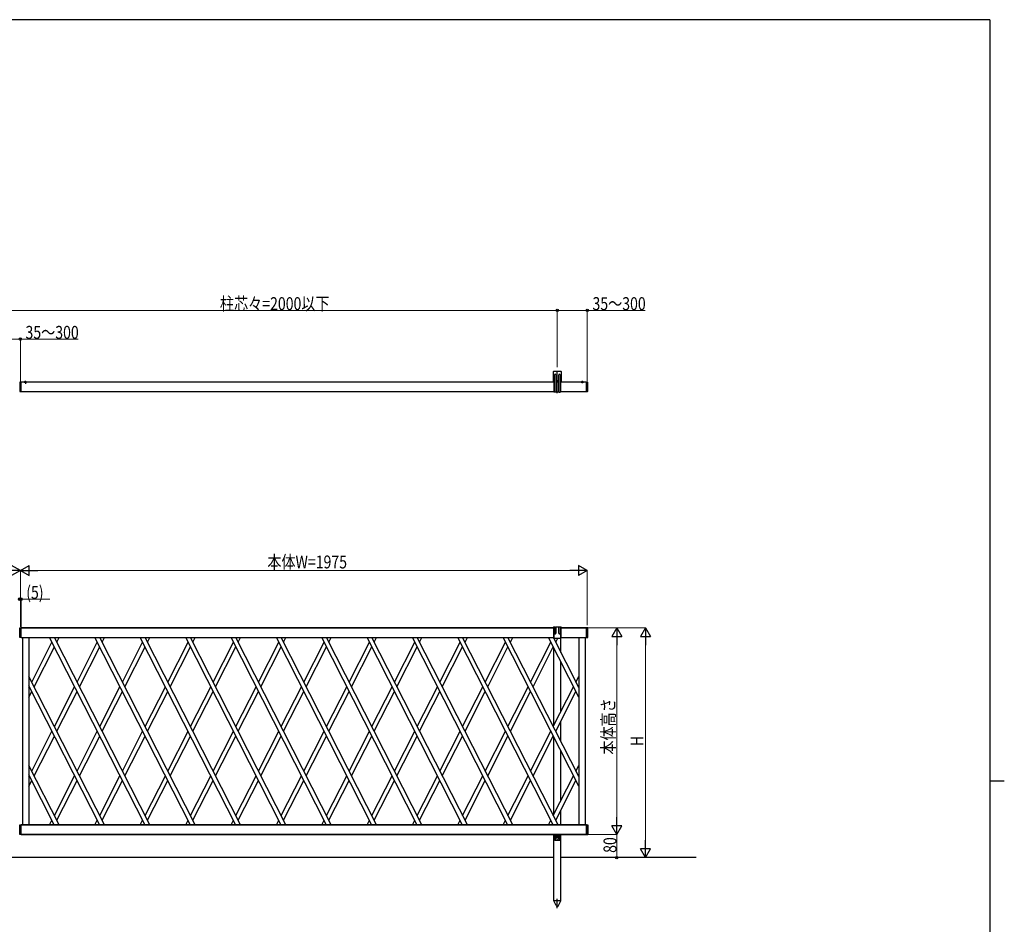
# Model space of a CAD drawing. Units: millimetres. Extents: x 250 to 8280, y 75 to 5795.
# Drawn here: x 4720 to 8150, y 2595 to 5745 of the extents above; entities that cross this region are included whole.
import ezdxf

# ---------------------------------------------------------------- set-up
doc = ezdxf.new("R2010")
doc.units = ezdxf.units.MM
doc.linetypes.add('YCENTER_1', pattern=[13, 10, -1, 1, -1])
doc.linetypes.add('YHIDDEN_1', pattern=[4, 3, -1])
for name, color, linetype, lineweight in [('FRAME', 3, 'Continuous', 30), ('YKK_A1', 4, 'Continuous', 30), ('YKK_D', 6, 'Continuous', 13)]:
    doc.layers.add(name, color=color, linetype=linetype, lineweight=lineweight)
doc.styles.add('text-b', font='extslim2.shx', dxfattribs={"width": 0.8, "bigfont": 'extfont2.shx'})

msp = doc.modelspace()

# ---------------------------------------------------------------- linework, layer by layer
at = {"layer": 'FRAME'}
for p, q in [((8100.01980756, 5745), (300.01980756, 5745)), ((8100.01980756, 5745), (8100.01980756, 445)), ((8100.01980756, 3095), (8150.01980756, 3095))]:
    msp.add_line(p, q, dxfattribs=at)
at = {"layer": 'YKK_A1', "linetype": 'Continuous'}
for p, q in [((6578.79999848, 4518.23674961), (6578.79999848, 4482.73674961)), ((6604.99999848, 4520.43674961), (6580.99999848, 4520.43674961)), ((6582.99999218, 4449.53675176), (6582.99999218, 4507.9367304)), ((6587.99999218, 4507.9367304), (6587.99999218, 4449.53675176)), ((6598.00000744, 4449.53675176), (6598.00000744, 4507.9367304)), ((6603.00000744, 4507.9367304), (6603.00000744, 4449.53675176)), ((6607.19999848, 4482.73674961), (6607.19999848, 4518.23674961)), ((4720.50000715, 4482.93221254), (4720.50000715, 4482.22139674)), ((4720.50000715, 4482.22139674), (4720.50000715, 4451.25210247)), ((4722.50000715, 4483.33674961), (4720.78169259, 4483.23165298)), ((4722.50000715, 4482.38539825), (4722.50000715, 4483.33674961)), ((4724.21832171, 4483.23165298), (4722.50000715, 4483.33674961)), ((4722.50000715, 4482.38539825), (4722.50000715, 4451.08810096)), ((4724.50000715, 4482.22139674), (4724.50000715, 4482.93221254)), ((4724.50000715, 4451.25210247), (4724.50000715, 4482.22139674)), ((4725.00000715, 4450.73674961), (4725.00000715, 4482.73674961)), ((6580.49999848, 4482.73674961), (4725.00000715, 4482.73674961)), ((6580.49999848, 4482.73674961), (6578.79999848, 4482.73674961)), ((6580.49999848, 4482.73674961), (6580.49999848, 4449.53674961)), ((6590.92499848, 4486.35174655), (6590.92499848, 4485.52174655)), ((6591.75499848, 4486.35174655), (6590.92499848, 4486.35174655)), ((6590.92499848, 4485.52174655), (6591.75499848, 4485.52174655)), ((6593.41499848, 4488.01174655), (6592.58499848, 4488.01174655)), ((6592.58499848, 4488.01174655), (6592.58499848, 4487.18174655)), ((6592.58499848, 4484.69174655), (6592.58499848, 4483.86174655)), ((6592.58499848, 4483.86174655), (6593.41499848, 4483.86174655)), ((6593.41499848, 4487.18174655), (6593.41499848, 4488.01174655)), ((6593.41499848, 4483.86174655), (6593.41499848, 4484.69174655)), ((6595.07499848, 4486.35174655), (6594.24499848, 4486.35174655)), ((6594.24499848, 4485.52174655), (6595.07499848, 4485.52174655)), ((6595.07499848, 4485.52174655), (6595.07499848, 4486.35174655)), ((6695.00006751, 4482.73674961), (6605.49999848, 4482.73674961)), ((6605.49999848, 4449.53674961), (6605.49999848, 4482.73674961)), ((6607.19999848, 4482.73674961), (6605.49999848, 4482.73674961)), ((6695.00006751, 4483.09442371), (6695.00006751, 4480.80271915)), ((6695.00006751, 4450.73674961), (6695.00006751, 4482.73674961)), ((6695.00006751, 4454.07699948), (6695.00006751, 4479.71184794)), ((6695.30006751, 4483.39442371), (6695.30006751, 4481.07543695)), ((6695.30006751, 4483.39442371), (6698.56111605, 4483.19496944)), ((6695.30006751, 4479.71184794), (6695.30006751, 4481.07543695)), ((6695.30006751, 4454.07699948), (6695.30006751, 4479.71184794)), ((6699.50006751, 4479.98675742), (6699.50006751, 4482.19683464)), ((6699.50006751, 4479.71184794), (6699.50006751, 4479.98675742)), ((6699.50006751, 4454.07699948), (6699.50006751, 4479.71184794)), ((4720.50000715, 4451.25210247), (4720.50000715, 4450.54128667)), ((4720.78169259, 4450.24184623), (4722.50000715, 4450.13674961)), ((4722.50000715, 4450.13674961), (4722.50000715, 4451.08810096)), ((4722.50000715, 4450.13674961), (4724.21832171, 4450.24184623)), ((4724.50000715, 4450.54128667), (4724.50000715, 4451.25210247)), ((4725.00000715, 4450.73674961), (6580.49999848, 4450.73674961)), ((6580.49999848, 4449.53674961), (6582.99999367, 4449.53674961)), ((6586.99999367, 4448.53674961), (6583.99999367, 4448.53674961)), ((6587.99999367, 4449.53674961), (6598.00000329, 4449.53674961)), ((6599.00000329, 4448.53674961), (6602.00000329, 4448.53674961)), ((6603.00000329, 4449.53674961), (6605.49999848, 4449.53674961)), ((6605.49999848, 4450.73674961), (6695.00006751, 4450.73674961)), ((6695.00006751, 4452.98612827), (6695.00006751, 4450.69442371)), ((6695.30006751, 4452.71341047), (6695.30006751, 4454.07699948)), ((6695.30006751, 4452.71341047), (6695.30006751, 4450.39442371)), ((6695.30006751, 4450.39442371), (6698.56111605, 4450.59387798)), ((6699.50006751, 4453.80209), (6699.50006751, 4454.07699948)), ((6699.50006751, 4451.59201278), (6699.50006751, 4453.80209))]:
    msp.add_line(p, q, dxfattribs=at)
at = {"layer": 'YKK_A1', "linetype": 'YCENTER_1'}
for p, q in [((6592.99999848, 4444.53674961), (6592.99999848, 4522.44698043)), ((6599.24999848, 4485.93674655), (6586.74999848, 4485.93674655)), ((6697.50006751, 4447.62747342), (6697.50006751, 4485.95846551)), ((6592.99999848, 2651.70902044), (6592.99999848, 2684.18645617))]:
    msp.add_line(p, q, dxfattribs=at)
at = {"layer": 'YKK_A1'}
for p, q in [((4736.40435088, 4482.73674961), (4743.59566343, 4482.73674961)), ((4740.00000715, 4486.23674961), (4740.00000715, 4477.08307837)), ((6676.40441124, 4482.73674961), (6683.59572379, 4482.73674961)), ((6680.00006751, 4486.23674961), (6680.00006751, 4479.66260829)), ((4720.50000715, 3627.22270462), (4724.50000715, 3627.22270462)), ((4720.50000715, 3593.22270462), (4720.50000715, 3627.22270462)), ((4724.50000715, 3627.22270462), (4724.50000715, 3593.22270462)), ((6580.49999829, 3627.22270462), (4725, 3627.22270462)), ((4725, 3593.22270462), (4725, 3627.22270462)), ((4725, 3593.22270742), (4725, 3627.22270462)), ((4725, 3627.22270462), (6580.49999829, 3627.22270462)), ((6580.49631867, 3627.22270462), (6577.99639667, 3627.22270462)), ((6582.99639667, 3629.22270462), (6579.99639667, 3629.22270462)), ((6580.49616267, 3629.22270462), (6580.49999867, 3592.83658062)), ((6580.49999829, 3593.22270462), (6580.49999829, 3627.22270462)), ((6582.99904667, 3629.22270462), (6582.99903467, 3608.73215562)), ((6583.99639667, 3630.22270462), (6586.99639667, 3630.22270462)), ((6597.99639667, 3629.22270462), (6587.99639667, 3629.22270462)), ((6587.99903167, 3629.22270462), (6587.99903167, 3608.73215462)), ((6598.00000067, 3608.77591662), (6598.00002267, 3629.22270462)), ((6601.99639667, 3630.22270462), (6598.99639667, 3630.22270462)), ((6605.99639667, 3629.22270462), (6602.99639667, 3629.22270462)), ((6602.99999167, 3629.22270462), (6603.00000467, 3608.77591662)), ((6605.49999867, 3629.22270462), (6605.49999867, 3592.83638462)), ((6695, 3627.22270462), (6605.49999867, 3627.22270462)), ((6605.49999867, 3593.22270462), (6605.49999867, 3627.22270462)), ((6605.49999867, 3627.22270462), (6694.99988258, 3627.22270462)), ((6607.99639667, 3627.22270462), (6605.49999867, 3627.22270462)), ((6694.99988258, 3593.22270742), (6694.99988258, 3627.22270462)), ((6695, 3593.22270462), (6695, 3627.22270462)), ((6699.49988258, 3627.22270462), (6695, 3627.22270462)), ((6699.49988258, 3593.22270462), (6699.49988258, 3627.22270462)), ((4724.50000715, 3593.22270462), (4720.50000715, 3593.22270462)), ((4725, 3593.22270742), (6580.49999829, 3593.22270742)), ((4725, 3593.22270462), (6580.49999829, 3593.22270462)), ((4729.9999997, 3593.22270742), (4729.9999997, 2941.22274175)), ((4751.99999839, 3593.22270742), (4751.99999839, 2941.22274175)), ((4762.00005871, 3438.73895395), (4832.58209442, 3577.2226949)), ((5157.00005871, 2940.70643585), (4824.42726522, 3593.22267625)), ((5173.5728522, 2941.22271356), (4841.00005871, 3593.73895395)), ((4849.418023, 3577.2226949), (4857.5728522, 3593.22267625)), ((4920.00005871, 3438.73895395), (4990.58209442, 3577.2226949)), ((5315.00005871, 2940.70643585), (4982.42726522, 3593.22267625)), ((5331.5728522, 2941.22271356), (4999.00005871, 3593.73895395)), ((5007.418023, 3577.2226949), (5015.5728522, 3593.22267625)), ((5078.00005871, 3438.73895395), (5148.58209442, 3577.2226949)), ((5473.00005871, 2940.70643585), (5140.42726522, 3593.22267625)), ((5489.5728522, 2941.22271356), (5157.00005871, 3593.73895395)), ((5165.418023, 3577.2226949), (5173.5728522, 3593.22267625)), ((5236.00005871, 3438.73895395), (5306.58209442, 3577.2226949)), ((5631.00005871, 2940.70643585), (5298.42726522, 3593.22267625)), ((5647.5728522, 2941.22271356), (5315.00005871, 3593.73895395)), ((5323.418023, 3577.2226949), (5331.5728522, 3593.22267625)), ((5394.00005871, 3438.73895395), (5464.58209442, 3577.2226949)), ((5789.00005871, 2940.70643585), (5456.42726522, 3593.22267625)), ((5805.5728522, 2941.22271356), (5473.00005871, 3593.73895395)), ((5481.418023, 3577.2226949), (5489.5728522, 3593.22267625)), ((5552.00005871, 3438.73895395), (5622.58209442, 3577.2226949)), ((5947.00005871, 2940.70643585), (5614.42726522, 3593.22267625)), ((5963.5728522, 2941.22271356), (5631.00005871, 3593.73895395)), ((5639.418023, 3577.2226949), (5647.5728522, 3593.22267625)), ((5710.00005871, 3438.73895395), (5780.58209442, 3577.2226949)), ((6105.00005871, 2940.70643585), (5772.42726522, 3593.22267625)), ((6121.5728522, 2941.22271356), (5789.00005871, 3593.73895395)), ((5797.418023, 3577.2226949), (5805.5728522, 3593.22267625)), ((5868.00005871, 3438.73895395), (5938.58209442, 3577.2226949)), ((6263.00005871, 2940.70643585), (5930.42726522, 3593.22267625)), ((6279.5728522, 2941.22271356), (5947.00005871, 3593.73895395)), ((5955.418023, 3577.2226949), (5963.5728522, 3593.22267625)), ((6026.00005871, 3438.73895395), (6096.58209442, 3577.2226949)), ((6421.00005871, 2940.70643585), (6088.42726522, 3593.22267625)), ((6437.5728522, 2941.22271356), (6105.00005871, 3593.73895395)), ((6113.418023, 3577.2226949), (6121.5728522, 3593.22267625)), ((6184.00005871, 3438.73895395), (6254.58209442, 3577.2226949)), ((6578.73690925, 2941.22274175), (6246.42726522, 3593.22267625)), ((6595.5728522, 2941.22271356), (6263.00005871, 3593.73895395)), ((6271.418023, 3577.2226949), (6279.5728522, 3593.22267625)), ((6342.00005871, 3438.73895395), (6412.58209442, 3577.2226949)), ((6668.00000161, 3076.08629472), (6404.42726522, 3593.22267625)), ((6668.00000161, 3109.11881282), (6421.00005871, 3593.73895395)), ((6429.418023, 3577.2226949), (6437.5728522, 3593.22267625)), ((6500.00005871, 3438.73895395), (6570.58209442, 3577.2226949)), ((6668.00000161, 3386.08629472), (6562.42726522, 3593.22267625)), ((6668.00000161, 3419.11881282), (6579.26317934, 3593.22270462)), ((6580.49999829, 3590.79603452), (6580.49999829, 3593.22270462)), ((6581.49998967, 3591.83658062), (6604.49998967, 3591.83638462)), ((6587.418023, 3577.2226949), (6594.8663325, 3591.83646671)), ((6605.49999867, 3593.22270742), (6694.99988258, 3593.22270742)), ((6605.49999867, 3593.22270462), (6695, 3593.22270462)), ((6605.49999867, 3541.74540088), (6605.49999867, 3593.22270462)), ((6667.99988419, 3593.22270742), (6667.99988419, 2941.22274175)), ((6689.99988288, 3593.22270742), (6689.99988288, 2941.22274175)), ((6695, 3593.22270462), (6699.49988258, 3593.22270462)), ((4770.418023, 3422.2226949), (4841.00005871, 3560.70643585)), ((4928.418023, 3422.2226949), (4999.00005871, 3560.70643585)), ((5086.418023, 3422.2226949), (5157.00005871, 3560.70643585)), ((5244.418023, 3422.2226949), (5315.00005871, 3560.70643585)), ((5402.418023, 3422.2226949), (5473.00005871, 3560.70643585)), ((5560.418023, 3422.2226949), (5631.00005871, 3560.70643585)), ((5718.418023, 3422.2226949), (5789.00005871, 3560.70643585)), ((5876.418023, 3422.2226949), (5947.00005871, 3560.70643585)), ((6034.418023, 3422.2226949), (6105.00005871, 3560.70643585)), ((6192.418023, 3422.2226949), (6263.00005871, 3560.70643585)), ((6350.418023, 3422.2226949), (6421.00005871, 3560.70643585)), ((6508.418023, 3422.2226949), (6579.00005871, 3560.70643585)), ((6580.49999829, 3286.68187339), (6580.49999829, 3557.76351642)), ((6605.49999867, 3335.73250703), (6605.49999867, 3508.71288278)), ((5015.5728522, 2941.22271356), (4752.00011581, 3458.35909508)), ((6658.00005871, 3438.73895395), (6668.00000161, 3458.35909508)), ((4999.00005871, 2940.70643585), (4752.00011581, 3425.32657698)), ((4752.00011581, 3419.11881282), (4753.58209442, 3422.2226949)), ((4752.00011581, 3386.08629472), (4762.00005871, 3405.70643585)), ((4841.00005871, 3283.73895395), (4911.58209442, 3422.2226949)), ((4849.418023, 3267.2226949), (4920.00005871, 3405.70643585)), ((4999.00005871, 3283.73895395), (5069.58209442, 3422.2226949)), ((5007.418023, 3267.2226949), (5078.00005871, 3405.70643585)), ((5157.00005871, 3283.73895395), (5227.58209442, 3422.2226949)), ((5165.418023, 3267.2226949), (5236.00005871, 3405.70643585)), ((5315.00005871, 3283.73895395), (5385.58209442, 3422.2226949)), ((5323.418023, 3267.2226949), (5394.00005871, 3405.70643585)), ((5473.00005871, 3283.73895395), (5543.58209442, 3422.2226949)), ((5481.418023, 3267.2226949), (5552.00005871, 3405.70643585)), ((5631.00005871, 3283.73895395), (5701.58209442, 3422.2226949)), ((5639.418023, 3267.2226949), (5710.00005871, 3405.70643585)), ((5789.00005871, 3283.73895395), (5859.58209442, 3422.2226949)), ((5797.418023, 3267.2226949), (5868.00005871, 3405.70643585)), ((5947.00005871, 3283.73895395), (6017.58209442, 3422.2226949)), ((5955.418023, 3267.2226949), (6026.00005871, 3405.70643585)), ((6105.00005871, 3283.73895395), (6175.58209442, 3422.2226949)), ((6113.418023, 3267.2226949), (6184.00005871, 3405.70643585)), ((6263.00005871, 3283.73895395), (6333.58209442, 3422.2226949)), ((6271.418023, 3267.2226949), (6342.00005871, 3405.70643585)), ((6421.00005871, 3283.73895395), (6491.58209442, 3422.2226949)), ((6429.418023, 3267.2226949), (6500.00005871, 3405.70643585)), ((6579.00005871, 3283.73895395), (6649.58209442, 3422.2226949)), ((6587.418023, 3267.2226949), (6658.00005871, 3405.70643585)), ((6666.418023, 3422.2226949), (6668.00000161, 3425.32657698)), ((6605.49999867, 3231.74540088), (6605.49999867, 3302.69998893)), ((4762.00005871, 3128.73895395), (4832.58209442, 3267.2226949)), ((4920.00005871, 3128.73895395), (4990.58209442, 3267.2226949)), ((5078.00005871, 3128.73895395), (5148.58209442, 3267.2226949)), ((5236.00005871, 3128.73895395), (5306.58209442, 3267.2226949)), ((5394.00005871, 3128.73895395), (5464.58209442, 3267.2226949)), ((5552.00005871, 3128.73895395), (5622.58209442, 3267.2226949)), ((5710.00005871, 3128.73895395), (5780.58209442, 3267.2226949)), ((5868.00005871, 3128.73895395), (5938.58209442, 3267.2226949)), ((6026.00005871, 3128.73895395), (6096.58209442, 3267.2226949)), ((6184.00005871, 3128.73895395), (6254.58209442, 3267.2226949)), ((6342.00005871, 3128.73895395), (6412.58209442, 3267.2226949)), ((6500.00005871, 3128.73895395), (6570.58209442, 3267.2226949)), ((4770.418023, 3112.2226949), (4841.00005871, 3250.70643585)), ((4928.418023, 3112.2226949), (4999.00005871, 3250.70643585)), ((5086.418023, 3112.2226949), (5157.00005871, 3250.70643585)), ((5244.418023, 3112.2226949), (5315.00005871, 3250.70643585)), ((5402.418023, 3112.2226949), (5473.00005871, 3250.70643585)), ((5560.418023, 3112.2226949), (5631.00005871, 3250.70643585)), ((5718.418023, 3112.2226949), (5789.00005871, 3250.70643585)), ((5876.418023, 3112.2226949), (5947.00005871, 3250.70643585)), ((6034.418023, 3112.2226949), (6105.00005871, 3250.70643585)), ((6192.418023, 3112.2226949), (6263.00005871, 3250.70643585)), ((6350.418023, 3112.2226949), (6421.00005871, 3250.70643585)), ((6508.418023, 3112.2226949), (6579.00005871, 3250.70643585)), ((6580.49999829, 2976.68187339), (6580.49999829, 3247.76351642)), ((6605.49999867, 3025.73250703), (6605.49999867, 3198.71288278)), ((4857.5728522, 2941.22271356), (4752.00011581, 3148.35909508)), ((6658.00005871, 3128.73895395), (6668.00000161, 3148.35909508)), ((4840.73692362, 2941.22271356), (4752.00011581, 3115.32657698)), ((4752.00011581, 3109.11881282), (4753.58209442, 3112.2226949)), ((4752.00011581, 3076.08629472), (4762.00005871, 3095.70643585)), ((4841.00005871, 2973.73895395), (4911.58209442, 3112.2226949)), ((4849.418023, 2957.2226949), (4920.00005871, 3095.70643585)), ((4999.00005871, 2973.73895395), (5069.58209442, 3112.2226949)), ((5007.418023, 2957.2226949), (5078.00005871, 3095.70643585)), ((5157.00005871, 2973.73895395), (5227.58209442, 3112.2226949)), ((5165.418023, 2957.2226949), (5236.00005871, 3095.70643585)), ((5315.00005871, 2973.73895395), (5385.58209442, 3112.2226949)), ((5323.418023, 2957.2226949), (5394.00005871, 3095.70643585)), ((5473.00005871, 2973.73895395), (5543.58209442, 3112.2226949)), ((5481.418023, 2957.2226949), (5552.00005871, 3095.70643585)), ((5631.00005871, 2973.73895395), (5701.58209442, 3112.2226949)), ((5639.418023, 2957.2226949), (5710.00005871, 3095.70643585)), ((5789.00005871, 2973.73895395), (5859.58209442, 3112.2226949)), ((5797.418023, 2957.2226949), (5868.00005871, 3095.70643585)), ((5947.00005871, 2973.73895395), (6017.58209442, 3112.2226949)), ((5955.418023, 2957.2226949), (6026.00005871, 3095.70643585)), ((6105.00005871, 2973.73895395), (6175.58209442, 3112.2226949)), ((6113.418023, 2957.2226949), (6184.00005871, 3095.70643585)), ((6263.00005871, 2973.73895395), (6333.58209442, 3112.2226949)), ((6271.418023, 2957.2226949), (6342.00005871, 3095.70643585)), ((6421.00005871, 2973.73895395), (6491.58209442, 3112.2226949)), ((6429.418023, 2957.2226949), (6500.00005871, 3095.70643585)), ((6579.00005871, 2973.73895395), (6649.58209442, 3112.2226949)), ((6587.418023, 2957.2226949), (6658.00005871, 3095.70643585)), ((6666.418023, 3112.2226949), (6668.00000161, 3115.32657698)), ((6605.49999867, 2941.22274175), (6605.49999867, 2992.69998893)), ((4824.42726522, 2941.22271356), (4832.58209442, 2957.2226949)), ((4982.42726522, 2941.22271356), (4990.58209442, 2957.2226949)), ((5140.42726522, 2941.22271356), (5148.58209442, 2957.2226949)), ((5298.42726522, 2941.22271356), (5306.58209442, 2957.2226949)), ((5456.42726522, 2941.22271356), (5464.58209442, 2957.2226949)), ((5614.42726522, 2941.22271356), (5622.58209442, 2957.2226949)), ((5772.42726522, 2941.22271356), (5780.58209442, 2957.2226949)), ((5930.42726522, 2941.22271356), (5938.58209442, 2957.2226949)), ((6088.42726522, 2941.22271356), (6096.58209442, 2957.2226949)), ((6246.42726522, 2941.22271356), (6254.58209442, 2957.2226949)), ((6404.42726522, 2941.22271356), (6412.58209442, 2957.2226949)), ((6562.42726522, 2941.22271356), (6570.58209442, 2957.2226949)), ((4720.50000715, 2941.22271331), (4724.50000715, 2941.22271331)), ((4720.50000715, 2907.22270678), (4720.50000715, 2941.22271331)), ((4724.50000715, 2941.22271331), (4724.50000715, 2907.22270678)), ((4725, 2941.22274175), (6694.99988258, 2941.22274175)), ((4725, 2907.22274455), (4725, 2941.22274175)), ((6695, 2941.22271356), (4725, 2941.22271356)), ((4725, 2907.22270581), (4725, 2941.22271356)), ((6694.99988258, 2941.22274175), (6694.99988258, 2907.22274455)), ((6695, 2907.22270581), (6695, 2941.22271356)), ((6695, 2941.22271356), (6699.49988258, 2941.22271356)), ((6699.49988258, 2941.22271356), (6699.49988258, 2907.22271356)), ((4724.50000715, 2907.22270678), (4720.50000715, 2907.22270678)), ((6694.99988258, 2907.22274455), (4725, 2907.22274455)), ((4725, 2907.22271356), (6695, 2907.22271356)), ((6580.49999829, 2677.22270238), (6580.49999829, 2907.22270581)), ((6581.99999967, 2907.22270581), (6581.99999967, 2890.22270781)), ((6581.99999967, 2905.02270581), (6583.99999067, 2905.02270581)), ((6583.99999067, 2892.72270781), (6583.99999067, 2907.22270481)), ((6583.99999967, 2888.22270881), (6601.99999867, 2888.22270881)), ((6584.99999067, 2904.14921081), (6586.99999067, 2904.14921081)), ((6587.99999067, 2907.22270481), (6587.99999067, 2892.72270781)), ((6587.99999867, 2905.02270581), (6597.99999967, 2905.02270581)), ((6598.00000567, 2892.72270781), (6598.00000567, 2907.22270481)), ((6601.00000767, 2904.14921081), (6599.00000767, 2904.14921081)), ((6602.00000467, 2907.22270481), (6602.00000467, 2892.72270781)), ((6602.00000467, 2905.02270581), (6603.99999867, 2905.02270581)), ((6603.99999867, 2890.22270781), (6603.99999867, 2907.22270581)), ((6605.49999867, 2677.22270238), (6605.49999867, 2907.22270581)), ((6695, 2907.22271356), (6699.49988258, 2907.22269612)), ((6580.49999829, 2827.22270462), (4605.49996886, 2827.22270462)), ((7076.56489958, 2827.22270462), (6605.49999867, 2827.22270462)), ((6605.69999867, 2677.22270238), (6580.29999829, 2677.22270238)), ((6580.29999829, 2677.22270238), (6580.29999829, 2676.22270237)), ((6588.53998657, 2659.96254852), (6580.29999829, 2676.22270237)), ((6605.49999867, 2677.22270238), (6580.49999829, 2677.22270238)), ((6597.46001039, 2659.96254852), (6605.69999867, 2676.22270237)), ((6605.69999867, 2676.22270237), (6605.69999867, 2677.22270238))]:
    msp.add_line(p, q, dxfattribs=at)
at = {"layer": 'YKK_A1', "linetype": 'YHIDDEN_1'}
for p, q in [((4737.95000715, 4484.70246918), (4738.85500715, 4482.88731999)), ((4740.00000715, 4482.27851269), (4738.85500715, 4482.88731999)), ((4740.00000715, 4482.27851269), (4741.14500715, 4482.88731999)), ((4742.05000715, 4484.70246918), (4741.14500715, 4482.88731999)), ((6677.95006751, 4484.70246918), (6678.85506751, 4482.88731999)), ((6680.00006751, 4482.27851269), (6678.85506751, 4482.88731999)), ((6680.00006751, 4482.27851269), (6681.14506751, 4482.88731999)), ((6682.05006751, 4484.70246918), (6681.14506751, 4482.88731999)), ((4724.50000715, 4455.23674961), (4724.50000715, 4451.73674961))]:
    msp.add_line(p, q, dxfattribs=at)
at = {"layer": 'YKK_A1', "linetype": 'Continuous'}
msp.add_circle((6592.99999848, 4485.93674655), 4.25, dxfattribs=at)
at = {"layer": 'YKK_A1'}
for centre, radius in [((6592.99999867, 2899.22270681), 2.1), ((6592.99999867, 2892.22270681), 0.65)]:
    msp.add_circle(centre, radius, dxfattribs=at)
at = {"layer": 'YKK_A1', "linetype": 'Continuous'}
for centre, radius, start, end in [((6580.99999848, 4518.23674961), 2.2, 90, 180), ((6585.49999218, 4507.9367304), 2.5, 0, 180), ((6600.50000744, 4507.9367304), 2.5, 0, 180), ((6604.99999848, 4518.23674961), 2.2, 0, 90), ((4720.80000715, 4482.93221254), 0.3000000000000027, 93.5, 180), ((4724.20000715, 4482.93221254), 0.3000000000000036, 0, 86.5), ((6591.75499848, 4487.18174655), 0.8299999999999998, 270, 0), ((6591.75499848, 4484.69174655), 0.8299999999999998, 0, 90), ((6594.24499848, 4487.18174655), 0.8299999999999998, 180, 270), ((6594.24499848, 4484.69174655), 0.8299999999999998, 90, 180), ((6695.30006751, 4483.09442371), 0.3000000000000043, 90, 180), ((6698.50006751, 4482.19683464), 1.000000000000005, 0, 86.5), ((4720.80000715, 4450.54128667), 0.3000000000000027, 180, 266.5), ((4724.20000715, 4450.54128667), 0.3000000000000036, 273.5, 0), ((6583.99999367, 4449.53674961), 1, 180, 270), ((6586.99999367, 4449.53674961), 1, 270, 0), ((6599.00000329, 4449.53674961), 1, 180, 270), ((6602.00000329, 4449.53674961), 1, 270, 0), ((6695.30006751, 4450.69442371), 0.2999999999999971, 180, 270), ((6698.50006751, 4451.59201278), 1, 273.5, 0)]:
    msp.add_arc(centre, radius, start, end, dxfattribs=at)
at = {"layer": 'YKK_A1'}
for centre, radius, start, end in [((4736.40435088, 4482.89109333), 0.154343724360597, 152.71903923, 270), ((4740.00000715, 4481.03674961), 4.2, 27.28096077, 152.71903923), ((4743.59566343, 4482.89109333), 0.154343724360597, 270, 27.28096077), ((6676.40441124, 4482.89109333), 0.154343724360597, 152.71903923, 270), ((6680.00006751, 4481.03674961), 4.2, 27.28096077, 152.71903923), ((6683.59572379, 4482.89109333), 0.154343724360597, 270, 27.28096077), ((6579.99639667, 3627.22270462), 2, 90, 180), ((6583.99639667, 3629.22270462), 1, 90, 180), ((6585.49903267, 3608.73215462), 2.499998, 179.999976, 0), ((6586.99639667, 3629.22270462), 1, 0, 90), ((6598.99639667, 3629.22270462), 1, 90, 180), ((6600.50000267, 3608.77591562), 2.500001999999998, 179.999958, 2.4e-05), ((6601.99639667, 3629.22270462), 1, 0, 90), ((6605.99639667, 3627.22270462), 2, 0, 90), ((6581.51308067, 3592.83658062), 1, 180, 270), ((6604.49999867, 3592.83638462), 1, 269.999509, 0), ((6583.99999967, 2890.22270781), 2, 180, 270), ((6584.99999067, 2905.14921081), 1, 180, 270), ((6585.99999067, 2892.72270781), 2, 180, 0), ((6586.99999067, 2905.14921081), 1, 270, 0), ((6600.00000467, 2892.72270781), 2, 180, 0), ((6599.00000767, 2905.14921081), 1, 180, 270), ((6601.00000767, 2905.14921081), 1, 270, 0), ((6601.99999867, 2890.22270781), 2, 270, 0), ((6592.99999848, 2662.22270216), 5.000000074505805, 206.87404773, 333.12595227)]:
    msp.add_arc(centre, radius, start, end, dxfattribs=at)
at = {"layer": 'YKK_A1', "linetype": 'Continuous'}
for points, knots in [([(6695.000067514276, 4480.80271915098), (6695.000067514276, 4480.780722406774), (6695.000067514276, 4480.737592150984), (6695.000067514276, 4480.664090142663), (6695.000067514276, 4480.585720994408), (6695.000067514276, 4480.501823040513), (6695.000067514276, 4480.397285546967), (6695.000067514276, 4480.26666128113), (6695.000067514276, 4480.100094180406), (6695.000067514276, 4479.915574258156), (6695.000067514276, 4479.77967954907), (6695.000067514276, 4479.711847939515)], [0, 0, 0, 0, 0.0998733823554663, 0.1958273682445974, 0.2882574118273235, 0.3776057702297008, 0.4643618419797406, 0.5936645365818503, 0.7218143037209906, 0.8611440897097002, 1, 1, 1, 1]), ([(6695.000067514276, 4454.076999480968), (6695.000067514276, 4454.039520055393), (6695.000067514276, 4453.964909535349), (6695.000067514276, 4453.856862994926), (6695.000067514276, 4453.752682756804), (6695.000067514276, 4453.652581530757), (6695.000067514276, 4453.556519718676), (6695.000067514276, 4453.464499849666), (6695.000067514276, 4453.324660220732), (6695.000067514276, 4453.149066784992), (6695.000067514276, 4453.042055445285), (6695.000067514276, 4452.986128269504)], [0, 0, 0, 0, 0.0763842989822042, 0.1520586877371627, 0.2274895227061965, 0.3031476642579834, 0.3794997675051699, 0.4569999528321964, 0.5360825650135942, 0.7575435275935897, 0.9999999999999998, 0.9999999999999998, 0.9999999999999998, 0.9999999999999998])]:
    msp.add_open_spline(points, degree=3, knots=knots, dxfattribs=at)
at = {"layer": 'YKK_D'}
for p, q in [((6592.99999848, 4534.53991599), (6592.99999848, 4733.73674961)), ((6592.99999848, 4534.53991599), (6592.99999848, 4733.73674961)), ((6697.50006751, 4486.95846551), (6697.50006751, 4733.73674961)), ((4593.00004316, 4732.73674961), (6592.99999848, 4732.73674961)), ((6592.99999848, 4732.73674961), (6697.50006751, 4732.73674961)), ((6697.50006751, 4732.73674961), (6898.90006751, 4732.73674961)), ((4593.00004316, 4632.73674961), (4722.50000715, 4632.73674961)), ((4722.50000715, 4484.33674961), (4722.50000715, 4633.73674961)), ((4722.50000715, 4632.73674961), (4923.90000715, 4632.73674961)), ((4722.5, 3631.19392966), (4722.5, 3828.22269419)), ((4722.5, 3657.7103614), (4722.5, 3828.22269419)), ((6662.5, 3827.22269419), (4757.5, 3827.22269419)), ((6697.5, 3636.36229303), (6697.5, 3828.22269419)), ((4720, 3727.22269419), (4725, 3727.22269419)), ((4725, 3628.22270462), (4725, 3728.22269419)), ((4725, 3727.22269419), (4825.6, 3727.22269419)), ((6701, 3627.22270462), (6901, 3627.22270462)), ((6701, 3627.22269419), (6801, 3627.22269419)), ((6800, 3592.22269419), (6800, 2942.22271356)), ((6900, 3592.22270462), (6900, 2862.22268525)), ((6700.49988258, 2907.22271356), (6801, 2907.22271356)), ((6701, 2907.22271356), (6801, 2907.22271356)), ((6800, 2907.22271356), (6800, 2827.22268525)), ((6717.00000003, 2827.22268525), (6801, 2827.22268525)), ((6718.00000003, 2827.22268525), (6901, 2827.22268525))]:
    msp.add_line(p, q, dxfattribs=at)
at = {"layer": 'YKK_D', "lineweight": -2}
for p, q in [((4722.5, 3827.22269419), (4692.18911087, 3844.72269419)), ((4722.5, 3827.22269419), (4752.81088913, 3844.72269419)), ((4752.81088913, 3809.72269419), (4752.81088913, 3844.72269419)), ((6697.5, 3827.22269419), (6667.18911087, 3844.72269419)), ((6667.18911087, 3844.72269419), (6667.18911087, 3809.72269419)), ((4722.5, 3827.22269419), (4661.87822174, 3827.22269419)), ((4722.5, 3827.22269419), (4692.18911087, 3809.72269419)), ((4722.5, 3827.22269419), (4752.81088913, 3809.72269419)), ((4722.5, 3827.22269419), (4783.12177826, 3827.22269419)), ((6697.5, 3827.22269419), (6636.87822174, 3827.22269419)), ((6697.5, 3827.22269419), (6667.18911087, 3809.72269419)), ((6800, 3627.22269419), (6782.5, 3596.91180505)), ((6800, 3627.22269419), (6817.5, 3596.91180505)), ((6800, 3627.22269419), (6800, 3566.60091592)), ((6900, 3627.22270462), (6882.5, 3596.91181549)), ((6900, 3627.22270462), (6917.5, 3596.91181549)), ((6900, 3627.22270462), (6900, 3566.60092635)), ((6782.5, 3596.91180505), (6817.5, 3596.91180505)), ((6882.5, 3596.91181549), (6917.5, 3596.91181549)), ((6800, 2907.22271356), (6800, 2967.84449182)), ((6800, 2907.22271356), (6782.5, 2937.53360269)), ((6817.5, 2937.53360269), (6782.5, 2937.53360269)), ((6800, 2907.22271356), (6817.5, 2937.53360269)), ((6900, 2827.22268525), (6900, 2887.84446351)), ((6900, 2827.22268525), (6882.5, 2857.53357438)), ((6917.5, 2857.53357438), (6882.5, 2857.53357438)), ((6900, 2827.22268525), (6917.5, 2857.53357438))]:
    msp.add_line(p, q, dxfattribs=at)
at = {"layer": 'YKK_D', "linetype": 'ByBlock', "lineweight": -2}
for centre in [(6592.99999848, 4732.73674961), (6592.99999848, 4732.73674961), (6697.50006751, 4732.73674961), (4722.50000715, 4632.73674961), (4720, 3727.22269419), (4725, 3727.22269419), (6800, 2827.22268525)]:
    msp.add_circle(centre, 4.25, dxfattribs=at)

# ---------------------------------------------------------------- texts
at = {"layer": 'YKK_D', "style": 'text-b', "width": 0.8}
for s, p in [('柱芯々=2000以下', (5417.80002082, 4733.73674961)), ('35～300', (6715.50006751, 4733.73674961)), ('35～300', (4740.50000715, 4633.73674961)), ('本体W=1975', (5582.8, 3834.22269419)), ('(5)', (4743, 3728.22269419))]:
    msp.add_text(s, height=45, dxfattribs=at).set_placement(p)
for s, p in [('本体高さ', (6793, 3185.62270387)), ('H', (6893, 3215.22269493)), ('80', (6799, 2843.76960316))]:
    msp.add_text(s, height=45, rotation=90, dxfattribs=at).set_placement(p)

doc.saveas('drawing.dxf')
